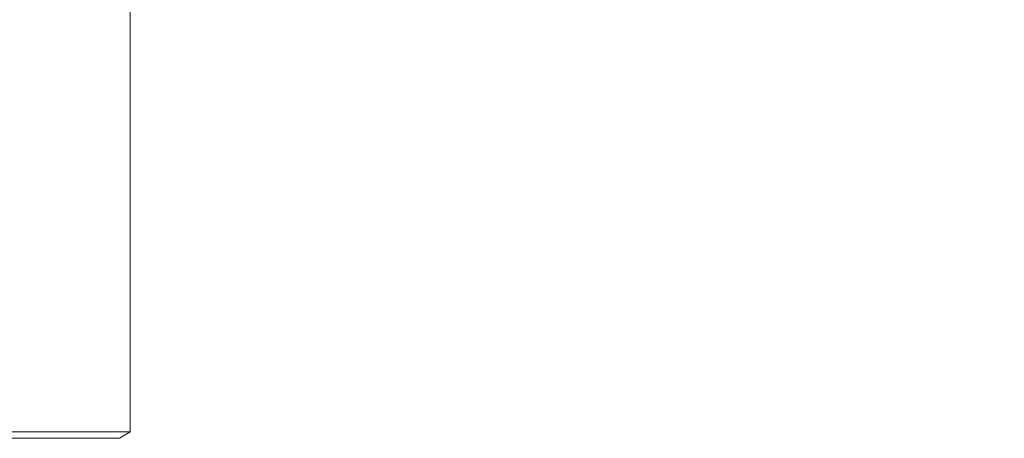
# Model space of a CAD drawing. Extents: x -55 to 95, y -58 to 48.
# Drawn here: x 80 to 95, y 10 to 16 of the extents above; entities that cross this region are included whole.
import ezdxf

# ---------------------------------------------------------------- set-up
doc = ezdxf.new("R2010")
doc.units = 0
doc.header["$LTSCALE"] = 0.5
doc.header["$MEASUREMENT"] = 0
doc.layers.get('0').update_dxf_attribs({"linetype": 'CONTINUOUS', "lineweight": 13})
doc.layers.get('DEFPOINTS').update_dxf_attribs({"linetype": 'CONTINUOUS'})
doc.layers.add('Text', color=7, linetype='CONTINUOUS', lineweight=15)
doc.styles.add('ROMAND', font='romand.shx', dxfattribs={"oblique": 15})
doc.dimstyles.new('ROMAND', dxfattribs={"dimscale": 7.5, "dimtxt": 0.125, "dimasz": 0.125, "dimexe": 0.0625, "dimexo": 0.0625, "dimgap": 0.0625, "dimtad": 0, "dimtih": 1, "dimtoh": 1, "dimdec": 3, "dimzin": 0, "dimdsep": 46, "dimlunit": 4, "dimtxsty": 'ROMAND', "dimcen": 0, "dimadec": 0, "dimazin": 0, "dimtfac": 1, "dimtdec": 3, "dimtofl": 0, "dimtmove": 0, "dimatfit": 3, "dimfxl": 0, "dimtolj": 1, "dimtzin": 0, "dimarcsym": 0})

# ---------------------------------------------------------------- blocks, each defined once
blk = doc.blocks.new('*D29')
at = {"layer": 'DEFPOINTS', "color": 0}
for p in [(84.269, 19.344), (84.269, 17.826)]:
    blk.add_point(p, dxfattribs=at)
at = {"layer": 'Text', "color": 0, "lineweight": -2}
for p, q in [((85.207, 21.795), (84.269, 21.795)), ((84.269, 21.795), (84.269, 20.281))]:
    blk.add_line(p, q, dxfattribs=at)
at = {"layer": 'Text', "color": 0}
blk.add_solid([(84.113, 20.281), (84.426, 20.281), (84.269, 19.344)], dxfattribs=at)
at = {"layer": 'Text', "color": 0, "insert": (90.979, 21.795), "char_height": 0.9375, "attachment_point": 5, "style": 'ROMAND'}
blk.add_mtext('\\A1;(2) \\A1;{\\H0.7x;\\S1/4;}"-20x 1"\\PS.S. BUTTON\\PHEAD SOCKET\\PCAP SCREW', dxfattribs=at)

msp = doc.modelspace()

# ---------------------------------------------------------------- linework, layer by layer
for p, q in [((82.1033, 9.6712), (82.1033, 18.1712)), ((82.1033, 9.6712), (76.2796, 9.6712)), ((81.9443, 9.5719), (82.1033, 9.6712)), ((81.9443, 9.5719), (76.1206, 9.5719))]:
    msp.add_line(p, q)

# ---------------------------------------------------------------- dimensions: what is measured, and where the dimension line sits
at = {"layer": 'Text'}
dim = msp.add_diameter_dim_2p(p1=(84.2694, 17.8264), p2=(84.2694, 19.344), text='(2) \\A1;{\\H0.7x;\\S1/4;}"-20x 1"\\PS.S. BUTTON\\PHEAD SOCKET\\PCAP SCREW', dimstyle='ROMAND', dxfattribs=at)
dim.commit()
dim.dimension.update_dxf_attribs({"geometry": '*D29', "text_midpoint": (90.9791, 21.795), "dimtype": 163})

doc.saveas('drawing.dxf')
